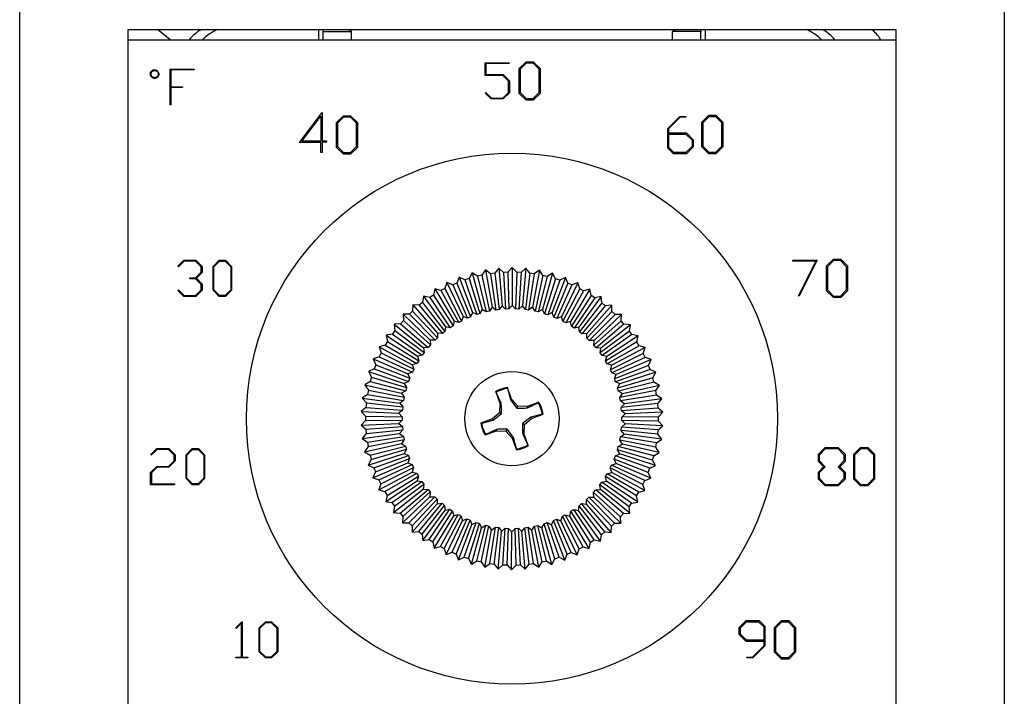
# Model space of a CAD drawing. Units: inches. Extents: x 0 to 148, y 0 to 89.
# Drawn here: x 71 to 73, y 17 to 18 of the extents above; entities that cross this region are included whole.
import ezdxf

# ---------------------------------------------------------------- set-up
doc = ezdxf.new("R2010")
doc.units = ezdxf.units.IN
doc.header["$MEASUREMENT"] = 0

msp = doc.modelspace()

# ---------------------------------------------------------------- linework, layer by layer
at = {"color": 7, "linetype": 'Continuous', "lineweight": 25}
for p, q in [((70.5092, 13.269), (70.5092, 18.959)), ((72.5942, 18.959), (72.5942, 13.269)), ((70.7392, 18.029), (72.3642, 18.029)), ((70.7392, 14.229), (70.7392, 18.029)), ((70.828, 18.007), (70.8013, 18.029)), ((71.1517, 18.0248), (71.2117, 18.0248)), ((71.1517, 18.007), (71.1517, 18.0248)), ((71.2117, 18.007), (71.2117, 18.0248)), ((71.9517, 18.0248), (71.8917, 18.0248)), ((71.8917, 18.007), (71.8917, 18.0248)), ((71.9517, 18.007), (71.9517, 18.0248)), ((72.3642, 18.029), (72.3642, 14.229)), ((70.7392, 18.007), (72.3642, 18.007)), ((71.4946, 17.9317), (71.4946, 17.9583)), ((71.4946, 17.9583), (71.5455, 17.9583)), ((71.5455, 17.9567), (71.4963, 17.9567)), ((71.4963, 17.9567), (71.4963, 17.9333)), ((71.5455, 17.9583), (71.5455, 17.9567)), ((71.5671, 17.9464), (71.5816, 17.9608)), ((71.5696, 17.9453), (71.5826, 17.9583)), ((71.5816, 17.9608), (71.5968, 17.9608)), ((71.5826, 17.9583), (71.5958, 17.9583)), ((71.5958, 17.9583), (71.6088, 17.9453)), ((71.5968, 17.9608), (71.6113, 17.9464)), ((70.8279, 17.945), (70.8787, 17.945)), ((70.8279, 17.8691), (70.8279, 17.945)), ((70.8787, 17.9433), (70.8296, 17.9433)), ((70.8296, 17.9433), (70.8296, 17.9075)), ((70.8787, 17.945), (70.8787, 17.9433)), ((71.5326, 17.9317), (71.4946, 17.9317)), ((71.4963, 17.9333), (71.5333, 17.9333)), ((71.5446, 17.9198), (71.5326, 17.9317)), ((71.5333, 17.9333), (71.5463, 17.9203)), ((71.5671, 17.8937), (71.5671, 17.9464)), ((71.5696, 17.8947), (71.5696, 17.9453)), ((71.6088, 17.9453), (71.6088, 17.8947)), ((71.6113, 17.9464), (71.6113, 17.8937)), ((71.5446, 17.8953), (71.5446, 17.9198)), ((71.5463, 17.9203), (71.5463, 17.8947)), ((70.8296, 17.9075), (70.8537, 17.9075)), ((70.8537, 17.9058), (70.8296, 17.9058)), ((70.8296, 17.9058), (70.8296, 17.8691)), ((70.8537, 17.9075), (70.8537, 17.9058)), ((71.4948, 17.8944), (71.4961, 17.8956)), ((71.5076, 17.8818), (71.4948, 17.8944)), ((71.4961, 17.8956), (71.5083, 17.8834)), ((71.5326, 17.8834), (71.5446, 17.8953)), ((71.5463, 17.8947), (71.5333, 17.8818)), ((71.5816, 17.8793), (71.5671, 17.8937)), ((71.5826, 17.8818), (71.5696, 17.8947)), ((71.6088, 17.8947), (71.5958, 17.8818)), ((71.6113, 17.8937), (71.5968, 17.8793)), ((70.8296, 17.8691), (70.8279, 17.8691)), ((71.5333, 17.8818), (71.5076, 17.8818)), ((71.5083, 17.8834), (71.5326, 17.8834)), ((71.5968, 17.8793), (71.5816, 17.8793)), ((71.5958, 17.8818), (71.5826, 17.8818)), ((71.102, 17.7898), (71.1495, 17.8531)), ((71.1495, 17.8531), (71.1495, 17.7923)), ((71.107, 17.7923), (71.147, 17.8456)), ((71.147, 17.8456), (71.147, 17.7923)), ((71.1803, 17.832), (71.1948, 17.8464)), ((71.1803, 17.7793), (71.1803, 17.832)), ((71.1828, 17.8309), (71.1958, 17.8439)), ((71.1828, 17.7803), (71.1828, 17.8309)), ((71.1948, 17.8464), (71.21, 17.8464)), ((71.1958, 17.8439), (71.209, 17.8439)), ((71.209, 17.8439), (71.222, 17.8309)), ((71.21, 17.8464), (71.2245, 17.832)), ((71.222, 17.8309), (71.222, 17.7803)), ((71.2245, 17.832), (71.2245, 17.7793)), ((71.8815, 17.8192), (71.907, 17.8448)), ((71.9076, 17.8431), (71.8832, 17.8186)), ((71.907, 17.8448), (71.9197, 17.8448)), ((71.9197, 17.8431), (71.9076, 17.8431)), ((71.9197, 17.8448), (71.9197, 17.8431)), ((71.954, 17.8328), (71.9684, 17.8473)), ((71.954, 17.7801), (71.954, 17.8328)), ((71.9565, 17.8317), (71.9695, 17.8448)), ((71.9565, 17.7811), (71.9565, 17.8317)), ((71.9684, 17.8473), (71.9836, 17.8473)), ((71.9695, 17.8448), (71.9826, 17.8448)), ((71.9826, 17.8448), (71.9956, 17.8317)), ((71.9836, 17.8473), (71.9981, 17.8328)), ((71.9956, 17.8317), (71.9956, 17.7811)), ((71.9981, 17.8328), (71.9981, 17.7801)), ((71.8815, 17.7776), (71.8815, 17.8192)), ((71.8832, 17.8186), (71.8832, 17.8098)), ((71.8832, 17.8098), (71.9211, 17.8098)), ((71.8832, 17.8073), (71.9201, 17.8073)), ((71.8832, 17.8073), (71.8832, 17.7794)), ((71.9201, 17.8073), (71.9331, 17.7942)), ((71.9211, 17.8098), (71.9356, 17.7953)), ((71.147, 17.7898), (71.102, 17.7898)), ((71.147, 17.7923), (71.107, 17.7923)), ((71.147, 17.7681), (71.147, 17.7898)), ((71.1595, 17.7923), (71.1495, 17.7923)), ((71.1495, 17.7907), (71.1495, 17.7681)), ((71.1495, 17.7907), (71.1595, 17.7907)), ((71.1595, 17.7907), (71.1595, 17.7923)), ((71.9331, 17.7942), (71.9331, 17.7811)), ((71.9356, 17.7953), (71.9356, 17.7801)), ((71.1495, 17.7681), (71.147, 17.7681)), ((71.1948, 17.7649), (71.1803, 17.7793)), ((71.1958, 17.7674), (71.1828, 17.7803)), ((71.21, 17.7649), (71.1948, 17.7649)), ((71.209, 17.7674), (71.1958, 17.7674)), ((71.222, 17.7803), (71.209, 17.7674)), ((71.2245, 17.7793), (71.21, 17.7649)), ((71.8934, 17.7657), (71.8815, 17.7776)), ((71.8945, 17.7682), (71.8832, 17.7794)), ((71.9211, 17.7657), (71.8934, 17.7657)), ((71.9201, 17.7682), (71.8945, 17.7682)), ((71.9331, 17.7811), (71.9201, 17.7682)), ((71.9356, 17.7801), (71.9211, 17.7657)), ((71.9684, 17.7657), (71.954, 17.7801)), ((71.9695, 17.7682), (71.9565, 17.7811)), ((71.9836, 17.7657), (71.9684, 17.7657)), ((71.9826, 17.7682), (71.9695, 17.7682)), ((71.9956, 17.7811), (71.9826, 17.7682)), ((71.9981, 17.7801), (71.9836, 17.7657)), ((70.844, 17.5274), (70.8568, 17.5401)), ((70.8574, 17.5384), (70.8453, 17.5261)), ((70.8568, 17.5401), (70.8824, 17.5401)), ((70.8818, 17.5384), (70.8574, 17.5384)), ((70.8938, 17.5264), (70.8818, 17.5384)), ((70.8824, 17.5401), (70.8954, 17.5271)), ((70.9188, 17.5271), (70.9318, 17.5401)), ((70.9204, 17.5264), (70.9325, 17.5384)), ((70.9318, 17.5401), (70.9449, 17.5401)), ((70.9325, 17.5384), (70.9443, 17.5384)), ((70.9443, 17.5384), (70.9563, 17.5264)), ((70.9449, 17.5401), (70.9579, 17.5271)), ((72.1463, 17.5384), (72.1463, 17.5401)), ((72.1463, 17.5401), (72.1976, 17.5401)), ((72.195, 17.5384), (72.1463, 17.5384)), ((72.1581, 17.4647), (72.195, 17.5384)), ((72.1976, 17.5401), (72.1595, 17.4639)), ((72.218, 17.5281), (72.2325, 17.5426)), ((72.2205, 17.5271), (72.2335, 17.5401)), ((72.2325, 17.5426), (72.2477, 17.5426)), ((72.2335, 17.5401), (72.2466, 17.5401)), ((72.2466, 17.5401), (72.2596, 17.5271)), ((72.2477, 17.5426), (72.2621, 17.5281)), ((70.8453, 17.5261), (70.844, 17.5274)), ((70.8818, 17.5026), (70.8938, 17.5146)), ((70.8938, 17.5146), (70.8938, 17.5264)), ((70.8954, 17.5271), (70.8954, 17.5139)), ((70.9188, 17.4764), (70.9188, 17.5271)), ((70.9204, 17.4771), (70.9204, 17.5264)), ((70.9563, 17.5264), (70.9563, 17.4771)), ((70.9579, 17.5271), (70.9579, 17.4764)), ((71.4953, 17.5195), (71.4879, 17.5082)), ((71.4953, 17.5195), (71.5094, 17.4408)), ((71.5061, 17.5114), (71.4953, 17.5195)), ((71.5237, 17.5233), (71.5154, 17.5126)), ((71.5237, 17.5233), (71.5307, 17.4436)), ((71.5338, 17.5143), (71.5237, 17.5233)), ((71.5432, 17.5147), (71.5338, 17.5143)), ((71.5338, 17.5143), (71.5383, 17.4368)), ((71.5524, 17.5245), (71.5432, 17.5147)), ((71.5432, 17.5147), (71.5453, 17.4371)), ((71.5524, 17.5245), (71.5522, 17.4445)), ((71.5616, 17.5146), (71.5524, 17.5245)), ((71.5616, 17.5146), (71.5592, 17.4371)), ((71.571, 17.5142), (71.5616, 17.5146)), ((71.571, 17.5142), (71.5662, 17.4368)), ((71.5811, 17.5232), (71.571, 17.5142)), ((71.5811, 17.5232), (71.5738, 17.4435)), ((71.5894, 17.5125), (71.5811, 17.5232)), ((71.6096, 17.5193), (71.5951, 17.4406)), ((71.6096, 17.5193), (71.5987, 17.5112)), ((71.6168, 17.5079), (71.6096, 17.5193)), ((72.218, 17.4754), (72.218, 17.5281)), ((72.2205, 17.4764), (72.2205, 17.5271)), ((72.2596, 17.5271), (72.2596, 17.4764)), ((72.2621, 17.5281), (72.2621, 17.4754)), ((70.8696, 17.5009), (70.8696, 17.5026)), ((70.8696, 17.5026), (70.8818, 17.5026)), ((70.8818, 17.5009), (70.8696, 17.5009)), ((70.8938, 17.489), (70.8818, 17.5009)), ((70.8954, 17.5139), (70.8833, 17.5018)), ((70.8833, 17.5018), (70.8954, 17.4896)), ((71.4135, 17.4932), (71.4095, 17.4802)), ((71.4261, 17.4882), (71.4135, 17.4932)), ((71.4135, 17.4932), (71.4481, 17.421)), ((71.4399, 17.5044), (71.4347, 17.4919)), ((71.4521, 17.4983), (71.4399, 17.5044)), ((71.4399, 17.5044), (71.4679, 17.4294)), ((71.461, 17.5012), (71.4521, 17.4983)), ((71.4521, 17.4983), (71.477, 17.4249)), ((71.4673, 17.5132), (71.461, 17.5012)), ((71.461, 17.5012), (71.4837, 17.427)), ((71.4788, 17.5061), (71.4673, 17.5132)), ((71.4673, 17.5132), (71.4884, 17.436)), ((71.4879, 17.5082), (71.4788, 17.5061)), ((71.4788, 17.5061), (71.497, 17.4307)), ((71.4879, 17.5082), (71.5039, 17.4323)), ((71.5154, 17.5126), (71.5061, 17.5114)), ((71.5061, 17.5114), (71.5175, 17.4347)), ((71.5154, 17.5126), (71.5245, 17.4356)), ((71.5894, 17.5125), (71.58, 17.4355)), ((71.5987, 17.5112), (71.5869, 17.4345)), ((71.5987, 17.5112), (71.5894, 17.5125)), ((71.6168, 17.5079), (71.6006, 17.432)), ((71.626, 17.5058), (71.6074, 17.4305)), ((71.6375, 17.5128), (71.6161, 17.4358)), ((71.626, 17.5058), (71.6168, 17.5079)), ((71.6438, 17.5008), (71.6208, 17.4267)), ((71.6375, 17.5128), (71.626, 17.5058)), ((71.6527, 17.4979), (71.6274, 17.4246)), ((71.6648, 17.5039), (71.6365, 17.4291)), ((71.6438, 17.5008), (71.6375, 17.5128)), ((71.6527, 17.4979), (71.6438, 17.5008)), ((71.6648, 17.5039), (71.6527, 17.4979)), ((71.67, 17.4914), (71.6648, 17.5039)), ((70.844, 17.4762), (70.8453, 17.4774)), ((70.8568, 17.4635), (70.844, 17.4762)), ((70.8453, 17.4774), (70.8574, 17.4651)), ((70.8818, 17.4651), (70.8938, 17.4771)), ((70.8954, 17.4764), (70.8824, 17.4635)), ((70.8938, 17.4771), (70.8938, 17.489)), ((70.8954, 17.4896), (70.8954, 17.4764)), ((70.9318, 17.4635), (70.9188, 17.4764)), ((70.9325, 17.4651), (70.9204, 17.4771)), ((70.9563, 17.4771), (70.9443, 17.4651)), ((70.9579, 17.4764), (70.9449, 17.4635)), ((71.3882, 17.4796), (71.3853, 17.4664)), ((71.4012, 17.4758), (71.3882, 17.4796)), ((71.3882, 17.4796), (71.4291, 17.4108)), ((71.4095, 17.4802), (71.4012, 17.4758)), ((71.4012, 17.4758), (71.4388, 17.408)), ((71.4095, 17.4802), (71.445, 17.4113)), ((71.4347, 17.4919), (71.4261, 17.4882)), ((71.4261, 17.4882), (71.4575, 17.4173)), ((71.4347, 17.4919), (71.464, 17.4201)), ((71.67, 17.4914), (71.6404, 17.4197)), ((71.6786, 17.4877), (71.6469, 17.4169)), ((71.6912, 17.4925), (71.6563, 17.4205)), ((71.6952, 17.4796), (71.6593, 17.4108)), ((71.7034, 17.4751), (71.6655, 17.4075)), ((71.6786, 17.4877), (71.67, 17.4914)), ((71.7165, 17.4789), (71.6753, 17.4103)), ((71.6912, 17.4925), (71.6786, 17.4877)), ((71.6952, 17.4796), (71.6912, 17.4925)), ((71.7034, 17.4751), (71.6952, 17.4796)), ((71.7165, 17.4789), (71.7034, 17.4751)), ((71.7193, 17.4656), (71.7165, 17.4789)), ((72.2325, 17.461), (72.218, 17.4754)), ((72.2335, 17.4635), (72.2205, 17.4764)), ((72.2596, 17.4764), (72.2466, 17.4635)), ((72.2621, 17.4754), (72.2477, 17.461)), ((70.8824, 17.4635), (70.8568, 17.4635)), ((70.8574, 17.4651), (70.8818, 17.4651)), ((70.9449, 17.4635), (70.9318, 17.4635)), ((70.9443, 17.4651), (70.9325, 17.4651)), ((71.3642, 17.4638), (71.3625, 17.4504)), ((71.3775, 17.4612), (71.3642, 17.4638)), ((71.3642, 17.4638), (71.4111, 17.399)), ((71.3853, 17.4664), (71.3775, 17.4612)), ((71.3775, 17.4612), (71.421, 17.3971)), ((71.3853, 17.4664), (71.4269, 17.4009)), ((71.7193, 17.4656), (71.6774, 17.4004)), ((71.7271, 17.4605), (71.6832, 17.3965)), ((71.7404, 17.463), (71.6932, 17.3984)), ((71.7271, 17.4605), (71.7193, 17.4656)), ((71.7404, 17.463), (71.7271, 17.4605)), ((71.742, 17.4496), (71.7404, 17.463)), ((72.1595, 17.4639), (72.1581, 17.4647)), ((72.2477, 17.461), (72.2325, 17.461)), ((72.2466, 17.4635), (72.2335, 17.4635)), ((71.3412, 17.4325), (71.3344, 17.426)), ((71.3417, 17.446), (71.3412, 17.4325)), ((71.3412, 17.4325), (71.3939, 17.3755)), ((71.3552, 17.4446), (71.3417, 17.446)), ((71.3417, 17.446), (71.3942, 17.3856)), ((71.3625, 17.4504), (71.3552, 17.4446)), ((71.3552, 17.4446), (71.4043, 17.3846)), ((71.3625, 17.4504), (71.4098, 17.3889)), ((71.4884, 17.436), (71.4837, 17.427)), ((71.497, 17.4307), (71.4884, 17.436)), ((71.5039, 17.4323), (71.497, 17.4307)), ((71.5094, 17.4408), (71.5039, 17.4323)), ((71.5175, 17.4347), (71.5094, 17.4408)), ((71.5245, 17.4356), (71.5175, 17.4347)), ((71.5307, 17.4436), (71.5245, 17.4356)), ((71.5383, 17.4368), (71.5307, 17.4436)), ((71.5453, 17.4371), (71.5383, 17.4368)), ((71.5522, 17.4445), (71.5453, 17.4371)), ((71.5592, 17.4371), (71.5522, 17.4445)), ((71.5662, 17.4368), (71.5592, 17.4371)), ((71.5738, 17.4435), (71.5662, 17.4368)), ((71.58, 17.4355), (71.5738, 17.4435)), ((71.5869, 17.4345), (71.58, 17.4355)), ((71.5951, 17.4406), (71.5869, 17.4345)), ((71.6006, 17.432), (71.5951, 17.4406)), ((71.6074, 17.4305), (71.6006, 17.432)), ((71.6161, 17.4358), (71.6074, 17.4305)), ((71.6208, 17.4267), (71.6161, 17.4358)), ((71.742, 17.4496), (71.6944, 17.3883)), ((71.7493, 17.4437), (71.6999, 17.3839)), ((71.7628, 17.4451), (71.71, 17.3849)), ((71.7632, 17.4315), (71.7103, 17.3748)), ((71.7493, 17.4437), (71.742, 17.4496)), ((71.7628, 17.4451), (71.7493, 17.4437)), ((71.7632, 17.4315), (71.7628, 17.4451)), ((71.77, 17.425), (71.7632, 17.4315)), ((71.3217, 17.4127), (71.3155, 17.4056)), ((71.3344, 17.426), (71.3209, 17.4262)), ((71.3209, 17.4262), (71.3786, 17.3708)), ((71.3209, 17.4262), (71.3217, 17.4127)), ((71.3217, 17.4127), (71.3792, 17.3606)), ((71.3344, 17.426), (71.3888, 17.3706)), ((71.4291, 17.4108), (71.4269, 17.4009)), ((71.4388, 17.408), (71.4291, 17.4108)), ((71.445, 17.4113), (71.4388, 17.408)), ((71.4481, 17.421), (71.445, 17.4113)), ((71.4575, 17.4173), (71.4481, 17.421)), ((71.464, 17.4201), (71.4575, 17.4173)), ((71.4679, 17.4294), (71.464, 17.4201)), ((71.477, 17.4249), (71.4679, 17.4294)), ((71.4837, 17.427), (71.477, 17.4249)), ((71.6274, 17.4246), (71.6208, 17.4267)), ((71.6365, 17.4291), (71.6274, 17.4246)), ((71.6404, 17.4197), (71.6365, 17.4291)), ((71.6469, 17.4169), (71.6404, 17.4197)), ((71.6563, 17.4205), (71.6469, 17.4169)), ((71.6593, 17.4108), (71.6563, 17.4205)), ((71.6655, 17.4075), (71.6593, 17.4108)), ((71.6753, 17.4103), (71.6655, 17.4075)), ((71.6774, 17.4004), (71.6753, 17.4103)), ((71.77, 17.425), (71.7154, 17.3699)), ((71.7827, 17.4117), (71.7249, 17.3599)), ((71.7835, 17.4252), (71.7256, 17.37)), ((71.7835, 17.4252), (71.77, 17.425)), ((71.7827, 17.4117), (71.7835, 17.4252)), ((71.7888, 17.4046), (71.7827, 17.4117)), ((71.3039, 17.3912), (71.2984, 17.3836)), ((71.3155, 17.4056), (71.302, 17.4046)), ((71.302, 17.4046), (71.3644, 17.3546)), ((71.302, 17.4046), (71.3039, 17.3912)), ((71.3039, 17.3912), (71.3659, 17.3446)), ((71.3155, 17.4056), (71.3745, 17.3554)), ((71.4098, 17.3889), (71.4043, 17.3846)), ((71.4111, 17.399), (71.4098, 17.3889)), ((71.421, 17.3971), (71.4111, 17.399)), ((71.4269, 17.4009), (71.421, 17.3971)), ((71.6832, 17.3965), (71.6774, 17.4004)), ((71.6932, 17.3984), (71.6832, 17.3965)), ((71.6944, 17.3883), (71.6932, 17.3984)), ((71.7888, 17.4046), (71.7296, 17.3546)), ((71.8003, 17.3901), (71.7382, 17.3437)), ((71.8023, 17.4035), (71.7397, 17.3538)), ((71.8023, 17.4035), (71.7888, 17.4046)), ((71.8003, 17.3901), (71.8023, 17.4035)), ((71.8058, 17.3825), (71.8003, 17.3901)), ((71.2882, 17.3683), (71.2834, 17.3602)), ((71.2984, 17.3836), (71.285, 17.3814)), ((71.285, 17.3814), (71.2882, 17.3683)), ((71.285, 17.3814), (71.3517, 17.3372)), ((71.2882, 17.3683), (71.3541, 17.3273)), ((71.2984, 17.3836), (71.3617, 17.3389)), ((71.3786, 17.3708), (71.3792, 17.3606)), ((71.3888, 17.3706), (71.3786, 17.3708)), ((71.3939, 17.3755), (71.3888, 17.3706)), ((71.3942, 17.3856), (71.3939, 17.3755)), ((71.4043, 17.3846), (71.3942, 17.3856)), ((71.6999, 17.3839), (71.6944, 17.3883)), ((71.71, 17.3849), (71.6999, 17.3839)), ((71.7103, 17.3748), (71.71, 17.3849)), ((71.7154, 17.3699), (71.7103, 17.3748)), ((71.7256, 17.37), (71.7154, 17.3699)), ((71.7249, 17.3599), (71.7256, 17.37)), ((71.8058, 17.3825), (71.7423, 17.338)), ((71.8192, 17.3802), (71.7523, 17.3363)), ((71.8192, 17.3802), (71.8058, 17.3825)), ((71.816, 17.3671), (71.8192, 17.3802)), ((71.2834, 17.3602), (71.2703, 17.3568)), ((71.2703, 17.3568), (71.3406, 17.3187)), ((71.2703, 17.3568), (71.2746, 17.344)), ((71.2834, 17.3602), (71.3505, 17.3213)), ((71.3745, 17.3554), (71.3644, 17.3546)), ((71.3644, 17.3546), (71.3659, 17.3446)), ((71.3792, 17.3606), (71.3745, 17.3554)), ((71.7296, 17.3546), (71.7249, 17.3599)), ((71.7397, 17.3538), (71.7296, 17.3546)), ((71.7382, 17.3437), (71.7397, 17.3538)), ((71.816, 17.3671), (71.7499, 17.3265)), ((71.8208, 17.359), (71.7535, 17.3204)), ((71.8338, 17.3556), (71.7633, 17.3178)), ((71.8208, 17.359), (71.816, 17.3671)), ((71.8338, 17.3556), (71.8208, 17.359)), ((71.8295, 17.3427), (71.8338, 17.3556)), ((71.2705, 17.3355), (71.2577, 17.331)), ((71.2577, 17.331), (71.3312, 17.2994)), ((71.2577, 17.331), (71.2632, 17.3186)), ((71.2746, 17.344), (71.2705, 17.3355)), ((71.2705, 17.3355), (71.3408, 17.3028)), ((71.2746, 17.344), (71.3439, 17.3091)), ((71.3541, 17.3273), (71.3505, 17.3213)), ((71.3617, 17.3389), (71.3517, 17.3372)), ((71.3517, 17.3372), (71.3541, 17.3273)), ((71.3659, 17.3446), (71.3617, 17.3389)), ((71.7423, 17.338), (71.7382, 17.3437)), ((71.7523, 17.3363), (71.7423, 17.338)), ((71.7499, 17.3265), (71.7523, 17.3363)), ((71.7535, 17.3204), (71.7499, 17.3265)), ((71.8295, 17.3427), (71.76, 17.3082)), ((71.8335, 17.3343), (71.7631, 17.3019)), ((71.8462, 17.3297), (71.7726, 17.2984)), ((71.8335, 17.3343), (71.8295, 17.3427)), ((71.8462, 17.3297), (71.8335, 17.3343)), ((71.8407, 17.3173), (71.8462, 17.3297)), ((71.2599, 17.3098), (71.2476, 17.3041)), ((71.2632, 17.3186), (71.2599, 17.3098)), ((71.2599, 17.3098), (71.3328, 17.2835)), ((71.2632, 17.3186), (71.3353, 17.2901)), ((71.3505, 17.3213), (71.3406, 17.3187)), ((71.3406, 17.3187), (71.3439, 17.3091)), ((71.3439, 17.3091), (71.3408, 17.3028)), ((71.7633, 17.3178), (71.7535, 17.3204)), ((71.76, 17.3082), (71.7633, 17.3178)), ((71.7631, 17.3019), (71.76, 17.3082)), ((71.8407, 17.3173), (71.7685, 17.2891)), ((71.844, 17.3085), (71.7709, 17.2825)), ((71.844, 17.3085), (71.8407, 17.3173)), ((71.8563, 17.3028), (71.844, 17.3085)), ((71.2476, 17.3041), (71.3236, 17.2792)), ((71.2476, 17.3041), (71.2541, 17.2922)), ((71.2541, 17.2922), (71.2516, 17.2832)), ((71.2541, 17.2922), (71.3285, 17.2703)), ((71.3408, 17.3028), (71.3312, 17.2994)), ((71.3312, 17.2994), (71.3353, 17.2901)), ((71.3353, 17.2901), (71.3328, 17.2835)), ((71.7726, 17.2984), (71.7631, 17.3019)), ((71.7685, 17.2891), (71.7726, 17.2984)), ((71.7709, 17.2825), (71.7685, 17.2891)), ((71.8497, 17.2909), (71.7752, 17.2693)), ((71.8563, 17.3028), (71.7801, 17.2782)), ((71.8497, 17.2909), (71.8563, 17.3028)), ((71.8522, 17.2819), (71.8497, 17.2909)), ((71.2516, 17.2832), (71.2399, 17.2764)), ((71.2399, 17.2764), (71.3179, 17.2585)), ((71.2399, 17.2764), (71.2475, 17.2652)), ((71.2475, 17.2652), (71.2458, 17.256)), ((71.2475, 17.2652), (71.3235, 17.2501)), ((71.2516, 17.2832), (71.3266, 17.2635)), ((71.3328, 17.2835), (71.3236, 17.2792)), ((71.3236, 17.2792), (71.3285, 17.2703)), ((71.3285, 17.2703), (71.3266, 17.2635)), ((71.551, 17.2461), (71.5423, 17.2705)), ((71.5423, 17.2688), (71.5423, 17.2705)), ((71.5423, 17.2688), (71.5483, 17.2445)), ((71.7801, 17.2782), (71.7709, 17.2825)), ((71.7752, 17.2693), (71.7801, 17.2782)), ((71.777, 17.2626), (71.7752, 17.2693)), ((71.8522, 17.2819), (71.777, 17.2626)), ((71.8562, 17.2639), (71.7801, 17.249)), ((71.8638, 17.2751), (71.7858, 17.2574)), ((71.8638, 17.2751), (71.8522, 17.2819)), ((71.8562, 17.2639), (71.8638, 17.2751)), ((71.8579, 17.2546), (71.8562, 17.2639)), ((71.2458, 17.256), (71.2347, 17.2482)), ((71.2347, 17.2482), (71.314, 17.2373)), ((71.2347, 17.2482), (71.2433, 17.2377)), ((71.2458, 17.256), (71.3223, 17.2431)), ((71.3223, 17.2431), (71.314, 17.2373)), ((71.3266, 17.2635), (71.3179, 17.2585)), ((71.3179, 17.2585), (71.3235, 17.2501)), ((71.3235, 17.2501), (71.3223, 17.2431)), ((71.5172, 17.2616), (71.5259, 17.2371)), ((71.5182, 17.2602), (71.5172, 17.2616)), ((71.529, 17.2375), (71.5182, 17.2602)), ((71.5483, 17.2445), (71.551, 17.2461)), ((71.5483, 17.2445), (71.5622, 17.2268)), ((71.5644, 17.2313), (71.551, 17.2461)), ((71.7858, 17.2574), (71.777, 17.2626)), ((71.7801, 17.249), (71.7858, 17.2574)), ((71.7813, 17.2421), (71.7801, 17.249)), ((71.8579, 17.2546), (71.7813, 17.2421)), ((71.8689, 17.2468), (71.7896, 17.2362)), ((71.8689, 17.2468), (71.8579, 17.2546)), ((71.8603, 17.2363), (71.8689, 17.2468)), ((71.2424, 17.2284), (71.2321, 17.2196)), ((71.2433, 17.2377), (71.2424, 17.2284)), ((71.2424, 17.2284), (71.3197, 17.2224)), ((71.2433, 17.2377), (71.3204, 17.2294)), ((71.3197, 17.2224), (71.312, 17.2158)), ((71.314, 17.2373), (71.3204, 17.2294)), ((71.3204, 17.2294), (71.3197, 17.2224)), ((71.5259, 17.2371), (71.5249, 17.2172)), ((71.529, 17.2375), (71.5259, 17.2371)), ((71.5622, 17.2268), (71.5644, 17.2313)), ((71.5843, 17.2303), (71.5644, 17.2313)), ((71.6087, 17.2391), (71.5843, 17.2303)), ((71.5847, 17.2273), (71.5843, 17.2303)), ((71.5847, 17.2273), (71.6074, 17.238)), ((71.6074, 17.238), (71.6087, 17.2391)), ((71.7896, 17.2362), (71.7813, 17.2421)), ((71.8603, 17.2363), (71.7832, 17.2284)), ((71.7832, 17.2284), (71.7896, 17.2362)), ((71.7838, 17.2214), (71.7832, 17.2284)), ((71.8611, 17.227), (71.7838, 17.2214)), ((71.8611, 17.227), (71.8603, 17.2363)), ((71.8714, 17.2182), (71.8611, 17.227)), ((71.2321, 17.2196), (71.312, 17.2158)), ((71.2321, 17.2196), (71.2415, 17.2099)), ((71.2415, 17.2099), (71.2415, 17.2005)), ((71.2415, 17.2099), (71.3191, 17.2086)), ((71.2415, 17.2005), (71.3191, 17.2015)), ((71.3191, 17.2015), (71.3119, 17.1943)), ((71.312, 17.2158), (71.3191, 17.2086)), ((71.3191, 17.2086), (71.3191, 17.2015)), ((71.5102, 17.2039), (71.4857, 17.1951)), ((71.5249, 17.2172), (71.5102, 17.2039)), ((71.5118, 17.2012), (71.5102, 17.2039)), ((71.5118, 17.2012), (71.5295, 17.2151)), ((71.5295, 17.2151), (71.5249, 17.2172)), ((71.5916, 17.2079), (71.574, 17.194)), ((71.5785, 17.1919), (71.5932, 17.2052)), ((71.616, 17.214), (71.5916, 17.2079)), ((71.5916, 17.2079), (71.5932, 17.2052)), ((71.5932, 17.2052), (71.6177, 17.214)), ((71.616, 17.214), (71.6177, 17.214)), ((71.7915, 17.2148), (71.7838, 17.2214)), ((71.7844, 17.2075), (71.7915, 17.2148)), ((71.8619, 17.2085), (71.7844, 17.2075)), ((71.7844, 17.2005), (71.7844, 17.2075)), ((71.8714, 17.2182), (71.7915, 17.2148)), ((71.8619, 17.2085), (71.8714, 17.2182)), ((71.8619, 17.1992), (71.8619, 17.2085)), ((71.2415, 17.2005), (71.232, 17.1909)), ((71.232, 17.1909), (71.3119, 17.1943)), ((71.232, 17.1909), (71.2423, 17.1821)), ((71.2423, 17.1821), (71.3196, 17.1877)), ((71.2423, 17.1821), (71.2431, 17.1728)), ((71.2431, 17.1728), (71.3203, 17.1807)), ((71.3119, 17.1943), (71.3196, 17.1877)), ((71.3203, 17.1807), (71.3138, 17.1729)), ((71.3196, 17.1877), (71.3203, 17.1807)), ((71.4875, 17.1951), (71.4857, 17.1951)), ((71.4875, 17.1951), (71.5118, 17.2012)), ((71.5187, 17.1818), (71.4961, 17.1711)), ((71.5187, 17.1818), (71.5192, 17.1787)), ((71.5412, 17.1823), (71.539, 17.1778)), ((71.5551, 17.1646), (71.5412, 17.1823)), ((71.574, 17.194), (71.5785, 17.1919)), ((71.5775, 17.172), (71.5785, 17.1919)), ((71.7831, 17.1797), (71.7837, 17.1867)), ((71.7837, 17.1867), (71.7914, 17.1932)), ((71.861, 17.1807), (71.7837, 17.1867)), ((71.7914, 17.1932), (71.7844, 17.2005)), ((71.8619, 17.1992), (71.7844, 17.2005)), ((71.8714, 17.1895), (71.7914, 17.1932)), ((71.8602, 17.1714), (71.861, 17.1807)), ((71.861, 17.1807), (71.8714, 17.1895)), ((71.8714, 17.1895), (71.8619, 17.1992)), ((71.2345, 17.1623), (71.3138, 17.1729)), ((71.2431, 17.1728), (71.2345, 17.1623)), ((71.2345, 17.1623), (71.2456, 17.1544)), ((71.2456, 17.1544), (71.3221, 17.167)), ((71.2472, 17.1452), (71.3233, 17.1601)), ((71.3138, 17.1729), (71.3221, 17.167)), ((71.3233, 17.1601), (71.3176, 17.1517)), ((71.3221, 17.167), (71.3233, 17.1601)), ((71.4947, 17.17), (71.5192, 17.1787)), ((71.4961, 17.1711), (71.4947, 17.17)), ((71.5192, 17.1787), (71.539, 17.1778)), ((71.539, 17.1778), (71.5524, 17.163)), ((71.5551, 17.1646), (71.5524, 17.163)), ((71.5524, 17.163), (71.5612, 17.1386)), ((71.5611, 17.1403), (71.5551, 17.1646)), ((71.5744, 17.1715), (71.5775, 17.172)), ((71.5744, 17.1715), (71.5852, 17.1489)), ((71.5863, 17.1475), (71.5775, 17.172)), ((71.7799, 17.159), (71.7812, 17.166)), ((71.7812, 17.166), (71.7895, 17.1718)), ((71.8577, 17.1531), (71.7812, 17.166)), ((71.7895, 17.1718), (71.7831, 17.1797)), ((71.8602, 17.1714), (71.7831, 17.1797)), ((71.8687, 17.1609), (71.7895, 17.1718)), ((71.8577, 17.1531), (71.8687, 17.1609)), ((71.8687, 17.1609), (71.8602, 17.1714)), ((70.7866, 17.1283), (70.7994, 17.141)), ((70.8001, 17.1394), (70.7879, 17.1271)), ((70.7994, 17.141), (70.8251, 17.141)), ((70.8244, 17.1394), (70.8001, 17.1394)), ((70.8364, 17.1274), (70.8244, 17.1394)), ((70.8251, 17.141), (70.8381, 17.128)), ((70.8614, 17.128), (70.8744, 17.141)), ((70.8631, 17.1273), (70.8751, 17.1394)), ((70.8744, 17.141), (70.8876, 17.141)), ((70.8751, 17.1394), (70.8869, 17.1394)), ((70.8869, 17.1394), (70.8989, 17.1273)), ((70.8876, 17.141), (70.9006, 17.128)), ((71.2396, 17.134), (71.3176, 17.1517)), ((71.2472, 17.1452), (71.2396, 17.134)), ((71.2456, 17.1544), (71.2472, 17.1452)), ((71.2513, 17.1272), (71.3264, 17.1465)), ((71.2537, 17.1182), (71.3282, 17.1398)), ((71.3176, 17.1517), (71.3264, 17.1465)), ((71.3282, 17.1398), (71.3233, 17.1309)), ((71.3264, 17.1465), (71.3282, 17.1398)), ((71.5611, 17.1403), (71.5612, 17.1386)), ((71.5852, 17.1489), (71.5863, 17.1475)), ((71.7749, 17.1388), (71.7768, 17.1455)), ((71.7798, 17.1299), (71.7749, 17.1388)), ((71.8493, 17.1168), (71.7749, 17.1388)), ((71.7768, 17.1455), (71.7856, 17.1506)), ((71.8518, 17.1259), (71.7768, 17.1455)), ((71.7856, 17.1506), (71.7799, 17.159)), ((71.856, 17.1439), (71.7799, 17.159)), ((71.8635, 17.1326), (71.7856, 17.1506)), ((71.856, 17.1439), (71.8577, 17.1531)), ((71.8635, 17.1326), (71.856, 17.1439)), ((72.2004, 17.129), (72.2148, 17.1435)), ((72.2029, 17.128), (72.2159, 17.141)), ((72.2148, 17.1435), (72.2425, 17.1435)), ((72.2159, 17.141), (72.2415, 17.141)), ((72.2415, 17.141), (72.2545, 17.128)), ((72.2425, 17.1435), (72.257, 17.129)), ((72.2754, 17.129), (72.2898, 17.1435)), ((72.2779, 17.128), (72.2909, 17.141)), ((72.2898, 17.1435), (72.305, 17.1435)), ((72.2909, 17.141), (72.304, 17.141)), ((72.304, 17.141), (72.317, 17.128)), ((72.305, 17.1435), (72.3195, 17.129)), ((70.7879, 17.1271), (70.7866, 17.1283)), ((70.8364, 17.1155), (70.8364, 17.1274)), ((70.8381, 17.128), (70.8381, 17.1149)), ((70.8614, 17.0774), (70.8614, 17.128)), ((70.8631, 17.0781), (70.8631, 17.1273)), ((70.8989, 17.1273), (70.8989, 17.0781)), ((70.9006, 17.128), (70.9006, 17.0774)), ((71.2396, 17.134), (71.2513, 17.1272)), ((71.2472, 17.1063), (71.3233, 17.1309)), ((71.2537, 17.1182), (71.2472, 17.1063)), ((71.2513, 17.1272), (71.2537, 17.1182)), ((71.2594, 17.1006), (71.3325, 17.1266)), ((71.2627, 17.0918), (71.3349, 17.12)), ((71.3233, 17.1309), (71.3325, 17.1266)), ((71.3349, 17.12), (71.3308, 17.1107)), ((71.3325, 17.1266), (71.3349, 17.12)), ((71.7681, 17.119), (71.7706, 17.1256)), ((71.7722, 17.1097), (71.7681, 17.119)), ((71.8402, 17.0905), (71.7681, 17.119)), ((71.7706, 17.1256), (71.7798, 17.1299)), ((71.8435, 17.0993), (71.7706, 17.1256)), ((71.8558, 17.105), (71.7798, 17.1299)), ((71.8493, 17.1168), (71.8518, 17.1259)), ((71.8518, 17.1259), (71.8635, 17.1326)), ((72.2004, 17.1138), (72.2004, 17.129)), ((72.2029, 17.1149), (72.2029, 17.128)), ((72.2545, 17.128), (72.2545, 17.1149)), ((72.257, 17.129), (72.257, 17.1138)), ((72.2754, 17.0763), (72.2754, 17.129)), ((72.2779, 17.0774), (72.2779, 17.128)), ((72.317, 17.128), (72.317, 17.0774)), ((72.3195, 17.129), (72.3195, 17.0763)), ((70.7864, 17.0905), (70.7994, 17.1035)), ((70.8001, 17.1019), (70.7881, 17.0899)), ((70.7994, 17.1035), (70.8244, 17.1035)), ((70.8251, 17.1019), (70.8001, 17.1019)), ((70.8244, 17.1035), (70.8364, 17.1155)), ((70.8381, 17.1149), (70.8251, 17.1019)), ((71.2472, 17.1063), (71.2594, 17.1006)), ((71.2572, 17.0794), (71.3308, 17.1107)), ((71.2594, 17.1006), (71.2627, 17.0918)), ((71.2699, 17.0748), (71.3404, 17.1072)), ((71.274, 17.0663), (71.3434, 17.1009)), ((71.3308, 17.1107), (71.3404, 17.1072)), ((71.3434, 17.1009), (71.3401, 17.0913)), ((71.3404, 17.1072), (71.3434, 17.1009)), ((71.7596, 17.1), (71.7626, 17.1063)), ((71.7628, 17.0903), (71.7596, 17.1)), ((71.8289, 17.0651), (71.7596, 17.1)), ((71.7626, 17.1063), (71.7722, 17.1097)), ((71.8329, 17.0736), (71.7626, 17.1063)), ((71.8457, 17.0781), (71.7722, 17.1097)), ((71.8402, 17.0905), (71.8435, 17.0993)), ((71.8435, 17.0993), (71.8558, 17.105)), ((71.8558, 17.105), (71.8493, 17.1168)), ((72.2115, 17.1027), (72.2004, 17.1138)), ((72.2004, 17.0915), (72.2115, 17.1027)), ((72.215, 17.1028), (72.2029, 17.1149)), ((72.2029, 17.0905), (72.215, 17.1028)), ((72.2545, 17.1149), (72.2423, 17.1028)), ((72.2423, 17.1028), (72.2545, 17.0905)), ((72.257, 17.1138), (72.2459, 17.1027)), ((72.2459, 17.1027), (72.257, 17.0915)), ((70.7864, 17.0644), (70.7864, 17.0905)), ((70.7881, 17.0899), (70.7881, 17.0661)), ((70.8744, 17.0644), (70.8614, 17.0774)), ((70.8751, 17.0661), (70.8631, 17.0781)), ((70.8989, 17.0781), (70.8869, 17.0661)), ((70.9006, 17.0774), (70.8876, 17.0644)), ((71.2627, 17.0918), (71.2572, 17.0794)), ((71.2572, 17.0794), (71.2699, 17.0748)), ((71.2696, 17.0535), (71.3401, 17.0913)), ((71.2827, 17.0501), (71.3499, 17.0887)), ((71.2875, 17.042), (71.3535, 17.0826)), ((71.3401, 17.0913), (71.3499, 17.0887)), ((71.3499, 17.0887), (71.3535, 17.0826)), ((71.3535, 17.0826), (71.3511, 17.0728)), ((71.7494, 17.0818), (71.753, 17.0878)), ((71.7517, 17.0719), (71.7494, 17.0818)), ((71.8152, 17.0408), (71.7494, 17.0818)), ((71.753, 17.0878), (71.7628, 17.0903)), ((71.8201, 17.0489), (71.753, 17.0878)), ((71.8332, 17.0523), (71.7628, 17.0903)), ((71.8329, 17.0736), (71.8457, 17.0781)), ((71.8457, 17.0781), (71.8402, 17.0905)), ((72.2004, 17.0763), (72.2004, 17.0915)), ((72.2148, 17.0619), (72.2004, 17.0763)), ((72.2029, 17.0774), (72.2029, 17.0905)), ((72.2159, 17.0644), (72.2029, 17.0774)), ((72.2545, 17.0774), (72.2415, 17.0644)), ((72.257, 17.0763), (72.2425, 17.0619)), ((72.2545, 17.0905), (72.2545, 17.0774)), ((72.257, 17.0915), (72.257, 17.0763)), ((72.2898, 17.0619), (72.2754, 17.0763)), ((72.2909, 17.0644), (72.2779, 17.0774)), ((72.317, 17.0774), (72.304, 17.0644)), ((72.3195, 17.0763), (72.305, 17.0619)), ((70.8372, 17.0644), (70.7864, 17.0644)), ((70.7881, 17.0661), (70.8372, 17.0661)), ((70.8372, 17.0661), (70.8372, 17.0644)), ((70.8876, 17.0644), (70.8744, 17.0644)), ((70.8869, 17.0661), (70.8751, 17.0661)), ((71.274, 17.0663), (71.2696, 17.0535)), ((71.2699, 17.0748), (71.274, 17.0663)), ((71.2843, 17.0289), (71.3511, 17.0728)), ((71.2976, 17.0266), (71.3611, 17.0711)), ((71.3011, 17.0056), (71.3637, 17.0553)), ((71.3031, 17.019), (71.3653, 17.0654)), ((71.3511, 17.0728), (71.3611, 17.0711)), ((71.3611, 17.0711), (71.3653, 17.0654)), ((71.3653, 17.0654), (71.3637, 17.0553)), ((71.3637, 17.0553), (71.3739, 17.0545)), ((71.7376, 17.0645), (71.7417, 17.0702)), ((71.739, 17.0545), (71.7376, 17.0645)), ((71.7995, 17.0179), (71.7376, 17.0645)), ((71.7417, 17.0702), (71.7517, 17.0719)), ((71.805, 17.0254), (71.7417, 17.0702)), ((71.8184, 17.0277), (71.7517, 17.0719)), ((71.8289, 17.0651), (71.8329, 17.0736)), ((71.8332, 17.0523), (71.8289, 17.0651)), ((72.2425, 17.0619), (72.2148, 17.0619)), ((72.2415, 17.0644), (72.2159, 17.0644)), ((72.305, 17.0619), (72.2898, 17.0619)), ((72.304, 17.0644), (72.2909, 17.0644)), ((71.2696, 17.0535), (71.2827, 17.0501)), ((71.2827, 17.0501), (71.2875, 17.042)), ((71.2875, 17.042), (71.2843, 17.0289)), ((71.3146, 17.0045), (71.3739, 17.0545)), ((71.3199, 16.9839), (71.3779, 17.0391)), ((71.3207, 16.9974), (71.3785, 17.0492)), ((71.3335, 16.9841), (71.388, 17.0392)), ((71.3739, 17.0545), (71.3785, 17.0492)), ((71.3785, 17.0492), (71.3779, 17.0391)), ((71.3779, 17.0391), (71.388, 17.0392)), ((71.388, 17.0392), (71.3931, 17.0343)), ((71.7096, 17.0336), (71.7147, 17.0385)), ((71.7147, 17.0385), (71.7248, 17.0383)), ((71.769, 16.9831), (71.7147, 17.0385)), ((71.7243, 17.0484), (71.7289, 17.0537)), ((71.7248, 17.0383), (71.7243, 17.0484)), ((71.7818, 16.9964), (71.7243, 17.0484)), ((71.7825, 16.9829), (71.7248, 17.0383)), ((71.7289, 17.0537), (71.739, 17.0545)), ((71.788, 17.0035), (71.7289, 17.0537)), ((71.8015, 17.0045), (71.739, 17.0545)), ((71.8152, 17.0408), (71.8201, 17.0489)), ((71.8184, 17.0277), (71.8152, 17.0408)), ((71.8201, 17.0489), (71.8332, 17.0523)), ((71.2843, 17.0289), (71.2976, 17.0266)), ((71.2976, 17.0266), (71.3031, 17.019)), ((71.3031, 17.019), (71.3011, 17.0056)), ((71.3402, 16.9776), (71.3931, 17.0343)), ((71.3406, 16.964), (71.3934, 17.0242)), ((71.3541, 16.9654), (71.4035, 17.0252)), ((71.3614, 16.9595), (71.409, 17.0208)), ((71.3931, 17.0343), (71.3934, 17.0242)), ((71.3934, 17.0242), (71.4035, 17.0252)), ((71.4035, 17.0252), (71.409, 17.0208)), ((71.409, 17.0208), (71.4102, 17.0107)), ((71.6924, 17.0101), (71.6936, 17.0201)), ((71.6936, 17.0201), (71.6991, 17.0245)), ((71.7409, 16.9587), (71.6936, 17.0201)), ((71.6991, 17.0245), (71.7092, 17.0235)), ((71.7483, 16.9645), (71.6991, 17.0245)), ((71.7092, 17.0235), (71.7096, 17.0336)), ((71.7617, 16.9631), (71.7092, 17.0235)), ((71.7622, 16.9766), (71.7096, 17.0336)), ((71.7995, 17.0179), (71.805, 17.0254)), ((71.8015, 17.0045), (71.7995, 17.0179)), ((71.805, 17.0254), (71.8184, 17.0277)), ((71.3011, 17.0056), (71.3146, 17.0045)), ((71.3146, 17.0045), (71.3207, 16.9974)), ((71.3207, 16.9974), (71.3199, 16.9839)), ((71.3631, 16.9461), (71.4102, 17.0107)), ((71.3763, 16.9486), (71.4202, 17.0126)), ((71.3842, 16.9435), (71.426, 17.0087)), ((71.387, 16.9302), (71.4282, 16.9988)), ((71.4, 16.9339), (71.4379, 17.0016)), ((71.4082, 16.9295), (71.4441, 16.9982)), ((71.4102, 17.0107), (71.4202, 17.0126)), ((71.4202, 17.0126), (71.426, 17.0087)), ((71.426, 17.0087), (71.4282, 16.9988)), ((71.4282, 16.9988), (71.4379, 17.0016)), ((71.4379, 17.0016), (71.4441, 16.9982)), ((71.4441, 16.9982), (71.4471, 16.9885)), ((71.6554, 16.9881), (71.6584, 16.9978)), ((71.6584, 16.9978), (71.6646, 17.0011)), ((71.694, 16.9288), (71.6584, 16.9978)), ((71.7022, 16.9333), (71.6646, 17.0011)), ((71.6646, 17.0011), (71.6744, 16.9982)), ((71.6744, 16.9982), (71.6765, 17.0082)), ((71.7152, 16.9295), (71.6744, 16.9982)), ((71.6765, 17.0082), (71.6824, 17.012)), ((71.7181, 16.9427), (71.6765, 17.0082)), ((71.7259, 16.9479), (71.6824, 17.012)), ((71.6824, 17.012), (71.6924, 17.0101)), ((71.7392, 16.9452), (71.6924, 17.0101)), ((71.7818, 16.9964), (71.788, 17.0035)), ((71.7825, 16.9829), (71.7818, 16.9964)), ((71.788, 17.0035), (71.8015, 17.0045)), ((71.3199, 16.9839), (71.3335, 16.9841)), ((71.3335, 16.9841), (71.3402, 16.9776)), ((71.3402, 16.9776), (71.3406, 16.964)), ((71.4122, 16.9165), (71.4471, 16.9885)), ((71.4249, 16.9214), (71.4566, 16.9922)), ((71.4335, 16.9177), (71.463, 16.9894)), ((71.4386, 16.9052), (71.4669, 16.98)), ((71.4471, 16.9885), (71.4566, 16.9922)), ((71.4507, 16.9112), (71.476, 16.9845)), ((71.4566, 16.9922), (71.463, 16.9894)), ((71.4597, 16.9083), (71.4827, 16.9823)), ((71.463, 16.9894), (71.4669, 16.98)), ((71.4659, 16.8963), (71.4874, 16.9733)), ((71.4669, 16.98), (71.476, 16.9845)), ((71.476, 16.9845), (71.4827, 16.9823)), ((71.4775, 16.9033), (71.496, 16.9786)), ((71.4827, 16.9823), (71.4874, 16.9733)), ((71.4866, 16.9012), (71.5029, 16.9771)), ((71.4874, 16.9733), (71.496, 16.9786)), ((71.496, 16.9786), (71.5029, 16.9771)), ((71.5029, 16.9771), (71.5083, 16.9685)), ((71.5048, 16.8979), (71.5165, 16.9746)), ((71.5083, 16.9685), (71.5165, 16.9746)), ((71.514, 16.8966), (71.5235, 16.9736)), ((71.5165, 16.9746), (71.5235, 16.9736)), ((71.5235, 16.9736), (71.5297, 16.9656)), ((71.5297, 16.9656), (71.5372, 16.9723)), ((71.5324, 16.8949), (71.5372, 16.9723)), ((71.5372, 16.9723), (71.5443, 16.972)), ((71.5418, 16.8945), (71.5443, 16.972)), ((71.5443, 16.972), (71.5512, 16.9645)), ((71.5512, 16.9645), (71.5581, 16.972)), ((71.5581, 16.972), (71.5652, 16.9723)), ((71.5603, 16.8944), (71.5581, 16.972)), ((71.5696, 16.8948), (71.5652, 16.9723)), ((71.5652, 16.9723), (71.5727, 16.9655)), ((71.5727, 16.9655), (71.5789, 16.9735)), ((71.5789, 16.9735), (71.5859, 16.9744)), ((71.588, 16.8964), (71.5789, 16.9735)), ((71.5859, 16.9744), (71.594, 16.9683)), ((71.5973, 16.8977), (71.5859, 16.9744)), ((71.594, 16.9683), (71.5996, 16.9768)), ((71.5996, 16.9768), (71.6064, 16.9784)), ((71.6155, 16.9009), (71.5996, 16.9768)), ((71.6246, 16.903), (71.6064, 16.9784)), ((71.6064, 16.9784), (71.6151, 16.9731)), ((71.6151, 16.9731), (71.6198, 16.982)), ((71.6362, 16.8959), (71.6151, 16.9731)), ((71.6198, 16.982), (71.6265, 16.9842)), ((71.6425, 16.9079), (71.6198, 16.982)), ((71.6514, 16.9108), (71.6265, 16.9842)), ((71.6265, 16.9842), (71.6355, 16.9797)), ((71.6355, 16.9797), (71.6394, 16.989)), ((71.6635, 16.9047), (71.6355, 16.9797)), ((71.6394, 16.989), (71.6459, 16.9918)), ((71.6687, 16.9172), (71.6394, 16.989)), ((71.6773, 16.9209), (71.6459, 16.9918)), ((71.6459, 16.9918), (71.6554, 16.9881)), ((71.6899, 16.9159), (71.6554, 16.9881)), ((71.7617, 16.9631), (71.7622, 16.9766)), ((71.7622, 16.9766), (71.769, 16.9831)), ((71.769, 16.9831), (71.7825, 16.9829)), ((71.3406, 16.964), (71.3541, 16.9654)), ((71.3541, 16.9654), (71.3614, 16.9595)), ((71.3614, 16.9595), (71.3631, 16.9461)), ((71.4939, 16.8898), (71.5083, 16.9685)), ((71.5223, 16.8859), (71.5297, 16.9656)), ((71.551, 16.8845), (71.5512, 16.9645)), ((71.5797, 16.8858), (71.5727, 16.9655)), ((71.6082, 16.8896), (71.594, 16.9683)), ((71.7392, 16.9452), (71.7409, 16.9587)), ((71.7409, 16.9587), (71.7483, 16.9645)), ((71.7483, 16.9645), (71.7617, 16.9631)), ((71.3631, 16.9461), (71.3763, 16.9486)), ((71.3763, 16.9486), (71.3842, 16.9435)), ((71.3842, 16.9435), (71.387, 16.9302)), ((71.387, 16.9302), (71.4, 16.9339)), ((71.4, 16.9339), (71.4082, 16.9295)), ((71.694, 16.9288), (71.7022, 16.9333)), ((71.7022, 16.9333), (71.7152, 16.9295)), ((71.7152, 16.9295), (71.7181, 16.9427)), ((71.7181, 16.9427), (71.7259, 16.9479)), ((71.7259, 16.9479), (71.7392, 16.9452)), ((71.4082, 16.9295), (71.4122, 16.9165)), ((71.4122, 16.9165), (71.4249, 16.9214)), ((71.4249, 16.9214), (71.4335, 16.9177)), ((71.4335, 16.9177), (71.4386, 16.9052)), ((71.4386, 16.9052), (71.4507, 16.9112)), ((71.4507, 16.9112), (71.4597, 16.9083)), ((71.6425, 16.9079), (71.6514, 16.9108)), ((71.6514, 16.9108), (71.6635, 16.9047)), ((71.6635, 16.9047), (71.6687, 16.9172)), ((71.6687, 16.9172), (71.6773, 16.9209)), ((71.6773, 16.9209), (71.6899, 16.9159)), ((71.6899, 16.9159), (71.694, 16.9288)), ((71.4597, 16.9083), (71.4659, 16.8963)), ((71.4659, 16.8963), (71.4775, 16.9033)), ((71.4775, 16.9033), (71.4866, 16.9012)), ((71.4866, 16.9012), (71.4939, 16.8898)), ((71.4939, 16.8898), (71.5048, 16.8979)), ((71.5048, 16.8979), (71.514, 16.8966)), ((71.514, 16.8966), (71.5223, 16.8859)), ((71.5223, 16.8859), (71.5324, 16.8949)), ((71.5324, 16.8949), (71.5418, 16.8945)), ((71.5418, 16.8945), (71.551, 16.8845)), ((71.551, 16.8845), (71.5603, 16.8944)), ((71.5603, 16.8944), (71.5696, 16.8948)), ((71.5696, 16.8948), (71.5797, 16.8858)), ((71.5797, 16.8858), (71.588, 16.8964)), ((71.588, 16.8964), (71.5973, 16.8977)), ((71.5973, 16.8977), (71.6082, 16.8896)), ((71.6082, 16.8896), (71.6155, 16.9009)), ((71.6155, 16.9009), (71.6246, 16.903)), ((71.6246, 16.903), (71.6362, 16.8959)), ((71.6362, 16.8959), (71.6425, 16.9079)), ((70.9666, 16.7616), (70.9794, 16.7743)), ((70.9789, 16.7715), (70.9679, 16.7603)), ((70.9789, 16.6993), (70.9789, 16.7715)), ((70.9794, 16.7743), (70.9805, 16.7743)), ((70.9805, 16.7743), (70.9805, 16.6993)), ((71.0164, 16.7613), (71.0294, 16.7743)), ((71.018, 16.7606), (71.0301, 16.7726)), ((71.0294, 16.7743), (71.0425, 16.7743)), ((71.0301, 16.7726), (71.0419, 16.7726)), ((71.0419, 16.7726), (71.0539, 16.7606)), ((71.0425, 16.7743), (71.0555, 16.7613)), ((72.0329, 16.7623), (72.0474, 16.7768)), ((72.0354, 16.7613), (72.0484, 16.7743)), ((72.0474, 16.7768), (72.0751, 16.7768)), ((72.0484, 16.7743), (72.074, 16.7743)), ((72.074, 16.7743), (72.0854, 16.7629)), ((72.0751, 16.7768), (72.087, 16.7648)), ((72.087, 16.7648), (72.087, 16.7232)), ((72.1079, 16.7623), (72.1224, 16.7768)), ((72.1104, 16.7613), (72.1234, 16.7743)), ((72.1224, 16.7768), (72.1376, 16.7768)), ((72.1234, 16.7743), (72.1365, 16.7743)), ((72.1365, 16.7743), (72.1495, 16.7613)), ((72.1376, 16.7768), (72.152, 16.7623)), ((70.9679, 16.7603), (70.9666, 16.7616)), ((71.0164, 16.7106), (71.0164, 16.7613)), ((71.018, 16.7113), (71.018, 16.7606)), ((71.0539, 16.7606), (71.0539, 16.7113)), ((71.0555, 16.7613), (71.0555, 16.7106)), ((72.0329, 16.7471), (72.0329, 16.7623)), ((72.0474, 16.7326), (72.0329, 16.7471)), ((72.0354, 16.7481), (72.0354, 16.7613)), ((72.0484, 16.7351), (72.0354, 16.7481)), ((72.0854, 16.7351), (72.0854, 16.7629)), ((72.1079, 16.7096), (72.1079, 16.7623)), ((72.1104, 16.7106), (72.1104, 16.7613)), ((72.1495, 16.7613), (72.1495, 16.7106)), ((72.152, 16.7623), (72.152, 16.7096)), ((72.0854, 16.7326), (72.0474, 16.7326)), ((72.0854, 16.7351), (72.0484, 16.7351)), ((72.0609, 16.6993), (72.0854, 16.7238)), ((72.087, 16.7232), (72.0615, 16.6977)), ((72.0854, 16.7238), (72.0854, 16.7326)), ((71.0294, 16.6977), (71.0164, 16.7106)), ((71.0301, 16.6993), (71.018, 16.7113)), ((71.0539, 16.7113), (71.0419, 16.6993)), ((71.0555, 16.7106), (71.0425, 16.6977)), ((72.1224, 16.6952), (72.1079, 16.7096)), ((72.1234, 16.6977), (72.1104, 16.7106)), ((72.1495, 16.7106), (72.1365, 16.6977)), ((72.152, 16.7096), (72.1376, 16.6952)), ((70.9672, 16.6977), (70.9672, 16.6993)), ((70.9672, 16.6993), (70.9789, 16.6993)), ((70.9922, 16.6977), (70.9672, 16.6977)), ((70.9805, 16.6993), (70.9922, 16.6993)), ((70.9922, 16.6993), (70.9922, 16.6977)), ((71.0425, 16.6977), (71.0294, 16.6977)), ((71.0419, 16.6993), (71.0301, 16.6993)), ((72.0487, 16.6993), (72.0609, 16.6993)), ((72.0487, 16.6977), (72.0487, 16.6993)), ((72.0615, 16.6977), (72.0487, 16.6977)), ((72.1376, 16.6952), (72.1224, 16.6952)), ((72.1365, 16.6977), (72.1234, 16.6977))]:
    msp.add_line(p, q, dxfattribs=at)
at = {"color": 8, "linetype": 'Continuous', "lineweight": 25}
for p, q in [((71.1417, 18.029), (71.1417, 18.007)), ((71.9617, 18.007), (71.9617, 18.029))]:
    msp.add_line(p, q, dxfattribs=at)
at = {"color": 7, "linetype": 'Continuous', "lineweight": 25}
for radius in [0.5625, 0.1]:
    msp.add_circle((71.5517, 17.2045), radius, dxfattribs=at)
for centre, radius, start, end in [((70.9442, 17.9425), 0.1, 120.1173, 139.7983), ((70.968, 17.9371), 0.1, 113.256, 135.6347), ((72.1355, 17.9371), 0.1, 44.3653, 66.744), ((72.1592, 17.9425), 0.1, 40.2017, 59.8827), ((71.5517, 17.2045), 0.0667, 98.1472, 121.2211), ((71.5517, 17.2045), 0.0649, 98.3446, 121.0238), ((71.5517, 17.2045), 0.0649, 8.3446, 31.0238), ((71.5517, 17.2045), 0.0667, 8.1472, 31.2211), ((71.5517, 17.2045), 0.0667, 188.1472, 211.2211), ((71.5517, 17.2045), 0.0649, 188.3446, 211.0238), ((71.5517, 17.2045), 0.0649, 278.3446, 301.0238), ((71.5517, 17.2045), 0.0667, 278.1472, 301.2211)]:
    msp.add_arc(centre, radius, start, end, dxfattribs=at)
for points, knots in [([(71.1517, 18.0248), (71.1516, 18.0258), (71.1515, 18.0272), (71.1504, 18.0286), (71.1502, 18.029)], [0, 0, 0, 0, 0.731583, 1, 1, 1, 1]), ([(71.2117, 18.0248), (71.2111, 18.0258), (71.2104, 18.0272), (71.2028, 18.0286), (71.2008, 18.029)], [0, 0, 0, 0, 0.73158, 1, 1, 1, 1]), ([(71.9026, 18.029), (71.9006, 18.0286), (71.8931, 18.0272), (71.8923, 18.0258), (71.8917, 18.0248)], [0, 0, 0, 0, 0.26842, 1, 1, 1, 1]), ([(71.9533, 18.029), (71.953, 18.0286), (71.9519, 18.0272), (71.9518, 18.0258), (71.9517, 18.0248)], [0, 0, 0, 0, 0.268431, 1, 1, 1, 1]), ([(70.7856, 17.9344), (70.7858, 17.9358), (70.7862, 17.9385), (70.7886, 17.9416), (70.7917, 17.9434), (70.7939, 17.9436), (70.7949, 17.9437)], [0, 0, 0, 0, 0.2781072, 0.5595756, 0.7815131, 1, 1, 1, 1]), ([(70.7949, 17.9252), (70.7937, 17.9254), (70.791, 17.9259), (70.7881, 17.9285), (70.7861, 17.9314), (70.7858, 17.9334), (70.7856, 17.9344)], [0, 0, 0, 0, 0.270104, 0.5631, 0.79001, 1, 1, 1, 1]), ([(70.7873, 17.9344), (70.7874, 17.9356), (70.7877, 17.9378), (70.7898, 17.9403), (70.7923, 17.9419), (70.7941, 17.942), (70.7949, 17.9421)], [0, 0, 0, 0, 0.279005, 0.561337, 0.778556, 1, 1, 1, 1]), ([(70.7949, 17.9268), (70.7938, 17.927), (70.7915, 17.9272), (70.7891, 17.9293), (70.7875, 17.9318), (70.7874, 17.9336), (70.7873, 17.9344)], [0, 0, 0, 0, 0.280605, 0.564503, 0.781397, 1, 1, 1, 1]), ([(70.7949, 17.9437), (70.7962, 17.9435), (70.7989, 17.943), (70.8017, 17.9404), (70.8037, 17.9375), (70.804, 17.9354), (70.8042, 17.9344)], [0, 0, 0, 0, 0.2694236, 0.5621484, 0.7895232, 1, 1, 1, 1]), ([(70.7949, 17.9421), (70.7961, 17.942), (70.7983, 17.9417), (70.8008, 17.9396), (70.8023, 17.9371), (70.8025, 17.9353), (70.8025, 17.9344)], [0, 0, 0, 0, 0.275816, 0.558834, 0.777291, 1, 1, 1, 1]), ([(70.8025, 17.9344), (70.8024, 17.9333), (70.8021, 17.9311), (70.8001, 17.9286), (70.7976, 17.9271), (70.7958, 17.9269), (70.7949, 17.9268)], [0, 0, 0, 0, 0.277416, 0.562012, 0.78015, 1, 1, 1, 1]), ([(70.8042, 17.9344), (70.8039, 17.9332), (70.8034, 17.9305), (70.8009, 17.9277), (70.798, 17.9256), (70.7959, 17.9253), (70.7949, 17.9252)], [0, 0, 0, 0, 0.2697666, 0.562638, 0.7897691, 1, 1, 1, 1]), ([(71.5295, 17.2151), (71.5294, 17.2207), (71.5293, 17.2287), (71.5291, 17.2355), (71.529, 17.2375)], [0, 0, 0, 0, 0.70555, 1, 1, 1, 1]), ([(71.5622, 17.2268), (71.5679, 17.2269), (71.5758, 17.2269), (71.5827, 17.2272), (71.5847, 17.2273)], [0, 0, 0, 0, 0.705555, 1, 1, 1, 1]), ([(71.5412, 17.1823), (71.5356, 17.1822), (71.5276, 17.1822), (71.5207, 17.1819), (71.5187, 17.1818)], [0, 0, 0, 0, 0.70555, 1, 1, 1, 1]), ([(71.574, 17.194), (71.574, 17.1884), (71.5741, 17.1804), (71.5743, 17.1736), (71.5744, 17.1715)], [0, 0, 0, 0, 0.7055503, 1, 1, 1, 1])]:
    msp.add_open_spline(points, degree=3, knots=knots, dxfattribs=at)
at = {"color": 8, "linetype": 'Continuous', "lineweight": 25}
msp.add_open_spline([(72.3323, 18.007), (72.3321, 18.0075), (72.3283, 18.0165), (72.3203, 18.0229), (72.3127, 18.029)], degree=3, knots=[0, 0, 0, 0, 0.047651, 1, 1, 1, 1], dxfattribs=at)

doc.saveas('drawing.dxf')
